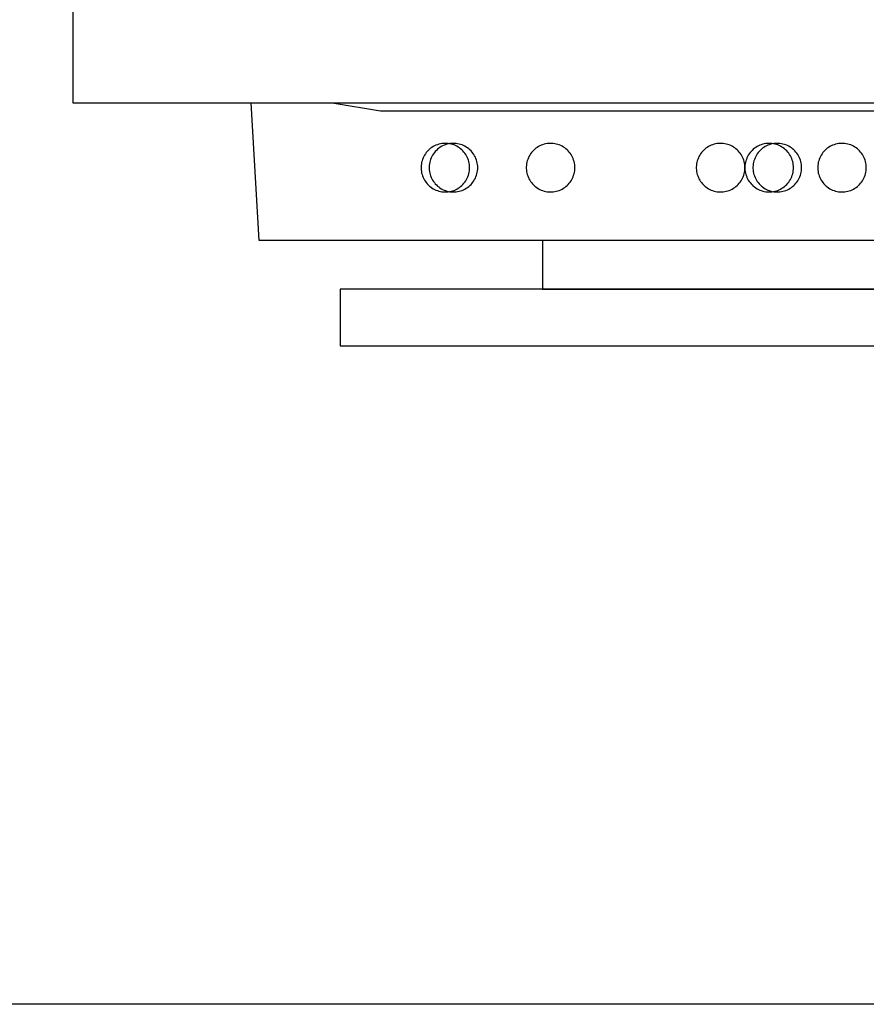
# Model space of a CAD drawing. Units: inches. Extents: x 0 to 11, y 0 to 17.
# Drawn here: x 1 to 1.3, y 11.8 to 12.3 of the extents above; entities that cross this region are included whole.
import ezdxf

# ---------------------------------------------------------------- set-up
doc = ezdxf.new("R2010")
doc.units = ezdxf.units.IN
doc.header["$LTSCALE"] = 10
doc.header["$MEASUREMENT"] = 0
doc.layers.add('FA-EQPM', color=3, linetype='Continuous')
doc.layers.add('FA-NETW', color=5, linetype='Continuous')

# ---------------------------------------------------------------- blocks, each defined once
blk = doc.blocks.new('computer')
for points in [[(-0.29275, -0.48895), (-0.27718, -0.48895), (-0.26161, -0.48895), (-0.24603, -0.48895), (-0.22735, -0.48895), (-0.21178, -0.48895), (-0.19309, -0.48895), (-0.1744, -0.49207), (-0.15572, -0.49207), (-0.13703, -0.49207), (-0.11835, -0.49207), (-0.09966, -0.49207), (-0.08097, -0.49207), (-0.04049, -0.49207), (-0.0218, -0.49207), (0.01869, -0.49207)], [(-0.29275, 0), (-0.29275, -0.48584), (-0.29275, -0.48895), (-0.29275, -0.48895)], [(-0.22112, -0.5419), (-0.22423, -0.48895), (0.22423, -0.48895), (0.22112, -0.5419), (-0.22112, -0.5419), (-0.22112, -0.5419)], [(-0.14015, -0.51387), (-0.14016, -0.51328), (-0.14022, -0.51269), (-0.14031, -0.5121), (-0.14045, -0.51152), (-0.14061, -0.51095), (-0.14082, -0.5104), (-0.14105, -0.50985), (-0.14132, -0.50933), (-0.14163, -0.50882), (-0.14197, -0.50833), (-0.14233, -0.50786), (-0.14273, -0.50742), (-0.14315, -0.507), (-0.1436, -0.50662), (-0.14407, -0.50626), (-0.14456, -0.50593), (-0.14508, -0.50563), (-0.14561, -0.50537), (-0.14615, -0.50514), (-0.14671, -0.50495), (-0.14729, -0.50479), (-0.14787, -0.50467), (-0.14845, -0.50458), (-0.14904, -0.50454), (-0.14964, -0.50453), (-0.15023, -0.50455), (-0.15082, -0.50462), (-0.1514, -0.50472), (-0.15198, -0.50486), (-0.15254, -0.50504), (-0.1531, -0.50525), (-0.15364, -0.5055), (-0.15416, -0.50578), (-0.15466, -0.50609), (-0.15515, -0.50643), (-0.15561, -0.50681), (-0.15604, -0.50721), (-0.15645, -0.50764), (-0.15683, -0.50809), (-0.15718, -0.50857), (-0.15751, -0.50907), (-0.15779, -0.50959), (-0.15805, -0.51012), (-0.15827, -0.51067), (-0.15845, -0.51124), (-0.1586, -0.51181), (-0.15871, -0.51239), (-0.15879, -0.51298), (-0.15883, -0.51357), (-0.15883, -0.51416), (-0.15879, -0.51476), (-0.15871, -0.51534), (-0.1586, -0.51593), (-0.15845, -0.5165), (-0.15827, -0.51706), (-0.15805, -0.51761), (-0.15779, -0.51815), (-0.15751, -0.51867), (-0.15718, -0.51917), (-0.15683, -0.51964), (-0.15645, -0.5201), (-0.15604, -0.52053), (-0.15561, -0.52093), (-0.15515, -0.5213), (-0.15466, -0.52165), (-0.15416, -0.52196), (-0.15364, -0.52224), (-0.1531, -0.52249), (-0.15254, -0.5227), (-0.15198, -0.52287), (-0.1514, -0.52301), (-0.15082, -0.52312), (-0.15023, -0.52318), (-0.14964, -0.52321), (-0.14904, -0.5232), (-0.14845, -0.52315), (-0.14787, -0.52307), (-0.14729, -0.52295), (-0.14671, -0.52279), (-0.14615, -0.5226), (-0.14561, -0.52237), (-0.14508, -0.5221), (-0.14456, -0.52181), (-0.14407, -0.52148), (-0.1436, -0.52112), (-0.14315, -0.52073), (-0.14273, -0.52032), (-0.14233, -0.51987), (-0.14197, -0.51941), (-0.14163, -0.51892), (-0.14132, -0.51841), (-0.14105, -0.51788), (-0.14082, -0.51734), (-0.14061, -0.51678), (-0.14045, -0.51621), (-0.14031, -0.51564), (-0.14022, -0.51505), (-0.14016, -0.51446), (-0.14015, -0.51387)], [(-0.14015, -0.51387), (-0.14016, -0.51328), (-0.14022, -0.51269), (-0.14031, -0.5121), (-0.14045, -0.51152), (-0.14061, -0.51095), (-0.14082, -0.5104), (-0.14105, -0.50985), (-0.14132, -0.50933), (-0.14163, -0.50882), (-0.14197, -0.50833), (-0.14233, -0.50786), (-0.14273, -0.50742), (-0.14315, -0.507), (-0.1436, -0.50662), (-0.14407, -0.50626), (-0.14456, -0.50593), (-0.14508, -0.50563), (-0.14561, -0.50537), (-0.14615, -0.50514), (-0.14671, -0.50495), (-0.14729, -0.50479), (-0.14787, -0.50467), (-0.14845, -0.50458), (-0.14904, -0.50454), (-0.14964, -0.50453), (-0.15023, -0.50455), (-0.15082, -0.50462), (-0.1514, -0.50472), (-0.15198, -0.50486), (-0.15254, -0.50504), (-0.1531, -0.50525), (-0.15364, -0.5055), (-0.15416, -0.50578), (-0.15466, -0.50609), (-0.15515, -0.50643), (-0.15561, -0.50681), (-0.15604, -0.50721), (-0.15645, -0.50764), (-0.15683, -0.50809), (-0.15718, -0.50857), (-0.15751, -0.50907), (-0.15779, -0.50959), (-0.15805, -0.51012), (-0.15827, -0.51067), (-0.15845, -0.51124), (-0.1586, -0.51181), (-0.15871, -0.51239), (-0.15879, -0.51298), (-0.15883, -0.51357), (-0.15883, -0.51416), (-0.15879, -0.51476), (-0.15871, -0.51534), (-0.1586, -0.51593), (-0.15845, -0.5165), (-0.15827, -0.51706), (-0.15805, -0.51761), (-0.15779, -0.51815), (-0.15751, -0.51867), (-0.15718, -0.51917), (-0.15683, -0.51964), (-0.15645, -0.5201), (-0.15604, -0.52053), (-0.15561, -0.52093), (-0.15515, -0.5213), (-0.15466, -0.52165), (-0.15416, -0.52196), (-0.15364, -0.52224), (-0.1531, -0.52249), (-0.15254, -0.5227), (-0.15198, -0.52287), (-0.1514, -0.52301), (-0.15082, -0.52312), (-0.15023, -0.52318), (-0.14964, -0.52321), (-0.14904, -0.5232), (-0.14845, -0.52315), (-0.14787, -0.52307), (-0.14729, -0.52295), (-0.14671, -0.52279), (-0.14615, -0.5226), (-0.14561, -0.52237), (-0.14508, -0.5221), (-0.14456, -0.52181), (-0.14407, -0.52148), (-0.1436, -0.52112), (-0.14315, -0.52073), (-0.14273, -0.52032), (-0.14233, -0.51987), (-0.14197, -0.51941), (-0.14163, -0.51892), (-0.14132, -0.51841), (-0.14105, -0.51788), (-0.14082, -0.51734), (-0.14061, -0.51678), (-0.14045, -0.51621), (-0.14031, -0.51564), (-0.14022, -0.51505), (-0.14016, -0.51446), (-0.14015, -0.51387)], [(-0.13703, -0.51387), (-0.13705, -0.51328), (-0.13711, -0.51269), (-0.1372, -0.5121), (-0.13733, -0.51152), (-0.1375, -0.51095), (-0.1377, -0.5104), (-0.13794, -0.50985), (-0.13821, -0.50933), (-0.13851, -0.50882), (-0.13885, -0.50833), (-0.13922, -0.50786), (-0.13961, -0.50742), (-0.14004, -0.507), (-0.14048, -0.50662), (-0.14095, -0.50626), (-0.14145, -0.50593), (-0.14196, -0.50563), (-0.14249, -0.50537), (-0.14304, -0.50514), (-0.1436, -0.50495), (-0.14417, -0.50479), (-0.14475, -0.50467), (-0.14534, -0.50458), (-0.14593, -0.50454), (-0.14652, -0.50453), (-0.14711, -0.50455), (-0.1477, -0.50462), (-0.14829, -0.50472), (-0.14886, -0.50486), (-0.14943, -0.50504), (-0.14998, -0.50525), (-0.15052, -0.5055), (-0.15105, -0.50578), (-0.15155, -0.50609), (-0.15203, -0.50643), (-0.15249, -0.50681), (-0.15293, -0.50721), (-0.15334, -0.50764), (-0.15372, -0.50809), (-0.15407, -0.50857), (-0.15439, -0.50907), (-0.15468, -0.50959), (-0.15493, -0.51012), (-0.15515, -0.51067), (-0.15534, -0.51124), (-0.15549, -0.51181), (-0.1556, -0.51239), (-0.15568, -0.51298), (-0.15571, -0.51357), (-0.15571, -0.51416), (-0.15568, -0.51476), (-0.1556, -0.51534), (-0.15549, -0.51593), (-0.15534, -0.5165), (-0.15515, -0.51706), (-0.15493, -0.51761), (-0.15468, -0.51815), (-0.15439, -0.51867), (-0.15407, -0.51917), (-0.15372, -0.51964), (-0.15334, -0.5201), (-0.15293, -0.52053), (-0.15249, -0.52093), (-0.15203, -0.5213), (-0.15155, -0.52165), (-0.15105, -0.52196), (-0.15052, -0.52224), (-0.14998, -0.52249), (-0.14943, -0.5227), (-0.14886, -0.52287), (-0.14829, -0.52301), (-0.1477, -0.52312), (-0.14711, -0.52318), (-0.14652, -0.52321), (-0.14593, -0.5232), (-0.14534, -0.52315), (-0.14475, -0.52307), (-0.14417, -0.52295), (-0.1436, -0.52279), (-0.14304, -0.5226), (-0.14249, -0.52237), (-0.14196, -0.5221), (-0.14145, -0.52181), (-0.14095, -0.52148), (-0.14048, -0.52112), (-0.14004, -0.52073), (-0.13961, -0.52032), (-0.13922, -0.51987), (-0.13885, -0.51941), (-0.13851, -0.51892), (-0.13821, -0.51841), (-0.13794, -0.51788), (-0.1377, -0.51734), (-0.1375, -0.51678), (-0.13733, -0.51621), (-0.1372, -0.51564), (-0.13711, -0.51505), (-0.13705, -0.51446), (-0.13703, -0.51387)], [(-0.13703, -0.51387), (-0.13705, -0.51328), (-0.13711, -0.51269), (-0.1372, -0.5121), (-0.13733, -0.51152), (-0.1375, -0.51095), (-0.1377, -0.5104), (-0.13794, -0.50985), (-0.13821, -0.50933), (-0.13851, -0.50882), (-0.13885, -0.50833), (-0.13922, -0.50786), (-0.13961, -0.50742), (-0.14004, -0.507), (-0.14048, -0.50662), (-0.14095, -0.50626), (-0.14145, -0.50593), (-0.14196, -0.50563), (-0.14249, -0.50537), (-0.14304, -0.50514), (-0.1436, -0.50495), (-0.14417, -0.50479), (-0.14475, -0.50467), (-0.14534, -0.50458), (-0.14593, -0.50454), (-0.14652, -0.50453), (-0.14711, -0.50455), (-0.1477, -0.50462), (-0.14829, -0.50472), (-0.14886, -0.50486), (-0.14943, -0.50504), (-0.14998, -0.50525), (-0.15052, -0.5055), (-0.15105, -0.50578), (-0.15155, -0.50609), (-0.15203, -0.50643), (-0.15249, -0.50681), (-0.15293, -0.50721), (-0.15334, -0.50764), (-0.15372, -0.50809), (-0.15407, -0.50857), (-0.15439, -0.50907), (-0.15468, -0.50959), (-0.15493, -0.51012), (-0.15515, -0.51067), (-0.15534, -0.51124), (-0.15549, -0.51181), (-0.1556, -0.51239), (-0.15568, -0.51298), (-0.15571, -0.51357), (-0.15571, -0.51416), (-0.15568, -0.51476), (-0.1556, -0.51534), (-0.15549, -0.51593), (-0.15534, -0.5165), (-0.15515, -0.51706), (-0.15493, -0.51761), (-0.15468, -0.51815), (-0.15439, -0.51867), (-0.15407, -0.51917), (-0.15372, -0.51964), (-0.15334, -0.5201), (-0.15293, -0.52053), (-0.15249, -0.52093), (-0.15203, -0.5213), (-0.15155, -0.52165), (-0.15105, -0.52196), (-0.15052, -0.52224), (-0.14998, -0.52249), (-0.14943, -0.5227), (-0.14886, -0.52287), (-0.14829, -0.52301), (-0.1477, -0.52312), (-0.14711, -0.52318), (-0.14652, -0.52321), (-0.14593, -0.5232), (-0.14534, -0.52315), (-0.14475, -0.52307), (-0.14417, -0.52295), (-0.1436, -0.52279), (-0.14304, -0.5226), (-0.14249, -0.52237), (-0.14196, -0.5221), (-0.14145, -0.52181), (-0.14095, -0.52148), (-0.14048, -0.52112), (-0.14004, -0.52073), (-0.13961, -0.52032), (-0.13922, -0.51987), (-0.13885, -0.51941), (-0.13851, -0.51892), (-0.13821, -0.51841), (-0.13794, -0.51788), (-0.1377, -0.51734), (-0.1375, -0.51678), (-0.13733, -0.51621), (-0.1372, -0.51564), (-0.13711, -0.51505), (-0.13705, -0.51446), (-0.13703, -0.51387)], [(-0.09966, -0.51387), (-0.09968, -0.51328), (-0.09973, -0.51269), (-0.09983, -0.5121), (-0.09996, -0.51152), (-0.10013, -0.51095), (-0.10033, -0.5104), (-0.10057, -0.50985), (-0.10084, -0.50933), (-0.10114, -0.50882), (-0.10148, -0.50833), (-0.10185, -0.50786), (-0.10224, -0.50742), (-0.10266, -0.507), (-0.10311, -0.50662), (-0.10358, -0.50626), (-0.10408, -0.50593), (-0.10459, -0.50563), (-0.10512, -0.50537), (-0.10567, -0.50514), (-0.10623, -0.50495), (-0.1068, -0.50479), (-0.10738, -0.50467), (-0.10797, -0.50458), (-0.10856, -0.50454), (-0.10915, -0.50453), (-0.10974, -0.50455), (-0.11033, -0.50462), (-0.11092, -0.50472), (-0.11149, -0.50486), (-0.11206, -0.50504), (-0.11261, -0.50525), (-0.11315, -0.5055), (-0.11367, -0.50578), (-0.11418, -0.50609), (-0.11466, -0.50643), (-0.11512, -0.50681), (-0.11556, -0.50721), (-0.11597, -0.50764), (-0.11635, -0.50809), (-0.1167, -0.50857), (-0.11702, -0.50907), (-0.11731, -0.50959), (-0.11756, -0.51012), (-0.11778, -0.51067), (-0.11797, -0.51124), (-0.11812, -0.51181), (-0.11823, -0.51239), (-0.1183, -0.51298), (-0.11834, -0.51357), (-0.11834, -0.51416), (-0.1183, -0.51476), (-0.11823, -0.51534), (-0.11812, -0.51593), (-0.11797, -0.5165), (-0.11778, -0.51706), (-0.11756, -0.51761), (-0.11731, -0.51815), (-0.11702, -0.51867), (-0.1167, -0.51917), (-0.11635, -0.51964), (-0.11597, -0.5201), (-0.11556, -0.52053), (-0.11512, -0.52093), (-0.11466, -0.5213), (-0.11418, -0.52165), (-0.11367, -0.52196), (-0.11315, -0.52224), (-0.11261, -0.52249), (-0.11206, -0.5227), (-0.11149, -0.52287), (-0.11092, -0.52301), (-0.11033, -0.52312), (-0.10974, -0.52318), (-0.10915, -0.52321), (-0.10856, -0.5232), (-0.10797, -0.52315), (-0.10738, -0.52307), (-0.1068, -0.52295), (-0.10623, -0.52279), (-0.10567, -0.5226), (-0.10512, -0.52237), (-0.10459, -0.5221), (-0.10408, -0.52181), (-0.10358, -0.52148), (-0.10311, -0.52112), (-0.10266, -0.52073), (-0.10224, -0.52032), (-0.10185, -0.51987), (-0.10148, -0.51941), (-0.10114, -0.51892), (-0.10084, -0.51841), (-0.10057, -0.51788), (-0.10033, -0.51734), (-0.10013, -0.51678), (-0.09996, -0.51621), (-0.09983, -0.51564), (-0.09973, -0.51505), (-0.09968, -0.51446), (-0.09966, -0.51387)], [(-0.09966, -0.51387), (-0.09968, -0.51328), (-0.09973, -0.51269), (-0.09983, -0.5121), (-0.09996, -0.51152), (-0.10013, -0.51095), (-0.10033, -0.5104), (-0.10057, -0.50985), (-0.10084, -0.50933), (-0.10114, -0.50882), (-0.10148, -0.50833), (-0.10185, -0.50786), (-0.10224, -0.50742), (-0.10266, -0.507), (-0.10311, -0.50662), (-0.10358, -0.50626), (-0.10408, -0.50593), (-0.10459, -0.50563), (-0.10512, -0.50537), (-0.10567, -0.50514), (-0.10623, -0.50495), (-0.1068, -0.50479), (-0.10738, -0.50467), (-0.10797, -0.50458), (-0.10856, -0.50454), (-0.10915, -0.50453), (-0.10974, -0.50455), (-0.11033, -0.50462), (-0.11092, -0.50472), (-0.11149, -0.50486), (-0.11206, -0.50504), (-0.11261, -0.50525), (-0.11315, -0.5055), (-0.11367, -0.50578), (-0.11418, -0.50609), (-0.11466, -0.50643), (-0.11512, -0.50681), (-0.11556, -0.50721), (-0.11597, -0.50764), (-0.11635, -0.50809), (-0.1167, -0.50857), (-0.11702, -0.50907), (-0.11731, -0.50959), (-0.11756, -0.51012), (-0.11778, -0.51067), (-0.11797, -0.51124), (-0.11812, -0.51181), (-0.11823, -0.51239), (-0.1183, -0.51298), (-0.11834, -0.51357), (-0.11834, -0.51416), (-0.1183, -0.51476), (-0.11823, -0.51534), (-0.11812, -0.51593), (-0.11797, -0.5165), (-0.11778, -0.51706), (-0.11756, -0.51761), (-0.11731, -0.51815), (-0.11702, -0.51867), (-0.1167, -0.51917), (-0.11635, -0.51964), (-0.11597, -0.5201), (-0.11556, -0.52053), (-0.11512, -0.52093), (-0.11466, -0.5213), (-0.11418, -0.52165), (-0.11367, -0.52196), (-0.11315, -0.52224), (-0.11261, -0.52249), (-0.11206, -0.5227), (-0.11149, -0.52287), (-0.11092, -0.52301), (-0.11033, -0.52312), (-0.10974, -0.52318), (-0.10915, -0.52321), (-0.10856, -0.5232), (-0.10797, -0.52315), (-0.10738, -0.52307), (-0.1068, -0.52295), (-0.10623, -0.52279), (-0.10567, -0.5226), (-0.10512, -0.52237), (-0.10459, -0.5221), (-0.10408, -0.52181), (-0.10358, -0.52148), (-0.10311, -0.52112), (-0.10266, -0.52073), (-0.10224, -0.52032), (-0.10185, -0.51987), (-0.10148, -0.51941), (-0.10114, -0.51892), (-0.10084, -0.51841), (-0.10057, -0.51788), (-0.10033, -0.51734), (-0.10013, -0.51678), (-0.09996, -0.51621), (-0.09983, -0.51564), (-0.09973, -0.51505), (-0.09968, -0.51446), (-0.09966, -0.51387)], [(-0.09966, -0.51387), (-0.09968, -0.51328), (-0.09973, -0.51269), (-0.09983, -0.5121), (-0.09996, -0.51152), (-0.10013, -0.51095), (-0.10033, -0.5104), (-0.10057, -0.50985), (-0.10084, -0.50933), (-0.10114, -0.50882), (-0.10148, -0.50833), (-0.10185, -0.50786), (-0.10224, -0.50742), (-0.10266, -0.507), (-0.10311, -0.50662), (-0.10358, -0.50626), (-0.10408, -0.50593), (-0.10459, -0.50563), (-0.10512, -0.50537), (-0.10567, -0.50514), (-0.10623, -0.50495), (-0.1068, -0.50479), (-0.10738, -0.50467), (-0.10797, -0.50458), (-0.10856, -0.50454), (-0.10915, -0.50453), (-0.10974, -0.50455), (-0.11033, -0.50462), (-0.11092, -0.50472), (-0.11149, -0.50486), (-0.11206, -0.50504), (-0.11261, -0.50525), (-0.11315, -0.5055), (-0.11367, -0.50578), (-0.11418, -0.50609), (-0.11466, -0.50643), (-0.11512, -0.50681), (-0.11556, -0.50721), (-0.11597, -0.50764), (-0.11635, -0.50809), (-0.1167, -0.50857), (-0.11702, -0.50907), (-0.11731, -0.50959), (-0.11756, -0.51012), (-0.11778, -0.51067), (-0.11797, -0.51124), (-0.11812, -0.51181), (-0.11823, -0.51239), (-0.1183, -0.51298), (-0.11834, -0.51357), (-0.11834, -0.51416), (-0.1183, -0.51476), (-0.11823, -0.51534), (-0.11812, -0.51593), (-0.11797, -0.5165), (-0.11778, -0.51706), (-0.11756, -0.51761), (-0.11731, -0.51815), (-0.11702, -0.51867), (-0.1167, -0.51917), (-0.11635, -0.51964), (-0.11597, -0.5201), (-0.11556, -0.52053), (-0.11512, -0.52093), (-0.11466, -0.5213), (-0.11418, -0.52165), (-0.11367, -0.52196), (-0.11315, -0.52224), (-0.11261, -0.52249), (-0.11206, -0.5227), (-0.11149, -0.52287), (-0.11092, -0.52301), (-0.11033, -0.52312), (-0.10974, -0.52318), (-0.10915, -0.52321), (-0.10856, -0.5232), (-0.10797, -0.52315), (-0.10738, -0.52307), (-0.1068, -0.52295), (-0.10623, -0.52279), (-0.10567, -0.5226), (-0.10512, -0.52237), (-0.10459, -0.5221), (-0.10408, -0.52181), (-0.10358, -0.52148), (-0.10311, -0.52112), (-0.10266, -0.52073), (-0.10224, -0.52032), (-0.10185, -0.51987), (-0.10148, -0.51941), (-0.10114, -0.51892), (-0.10084, -0.51841), (-0.10057, -0.51788), (-0.10033, -0.51734), (-0.10013, -0.51678), (-0.09996, -0.51621), (-0.09983, -0.51564), (-0.09973, -0.51505), (-0.09968, -0.51446), (-0.09966, -0.51387)], [(-0.09966, -0.51387), (-0.09968, -0.51328), (-0.09973, -0.51269), (-0.09983, -0.5121), (-0.09996, -0.51152), (-0.10013, -0.51095), (-0.10033, -0.5104), (-0.10057, -0.50985), (-0.10084, -0.50933), (-0.10114, -0.50882), (-0.10148, -0.50833), (-0.10185, -0.50786), (-0.10224, -0.50742), (-0.10266, -0.507), (-0.10311, -0.50662), (-0.10358, -0.50626), (-0.10408, -0.50593), (-0.10459, -0.50563), (-0.10512, -0.50537), (-0.10567, -0.50514), (-0.10623, -0.50495), (-0.1068, -0.50479), (-0.10738, -0.50467), (-0.10797, -0.50458), (-0.10856, -0.50454), (-0.10915, -0.50453), (-0.10974, -0.50455), (-0.11033, -0.50462), (-0.11092, -0.50472), (-0.11149, -0.50486), (-0.11206, -0.50504), (-0.11261, -0.50525), (-0.11315, -0.5055), (-0.11367, -0.50578), (-0.11418, -0.50609), (-0.11466, -0.50643), (-0.11512, -0.50681), (-0.11556, -0.50721), (-0.11597, -0.50764), (-0.11635, -0.50809), (-0.1167, -0.50857), (-0.11702, -0.50907), (-0.11731, -0.50959), (-0.11756, -0.51012), (-0.11778, -0.51067), (-0.11797, -0.51124), (-0.11812, -0.51181), (-0.11823, -0.51239), (-0.1183, -0.51298), (-0.11834, -0.51357), (-0.11834, -0.51416), (-0.1183, -0.51476), (-0.11823, -0.51534), (-0.11812, -0.51593), (-0.11797, -0.5165), (-0.11778, -0.51706), (-0.11756, -0.51761), (-0.11731, -0.51815), (-0.11702, -0.51867), (-0.1167, -0.51917), (-0.11635, -0.51964), (-0.11597, -0.5201), (-0.11556, -0.52053), (-0.11512, -0.52093), (-0.11466, -0.5213), (-0.11418, -0.52165), (-0.11367, -0.52196), (-0.11315, -0.52224), (-0.11261, -0.52249), (-0.11206, -0.5227), (-0.11149, -0.52287), (-0.11092, -0.52301), (-0.11033, -0.52312), (-0.10974, -0.52318), (-0.10915, -0.52321), (-0.10856, -0.5232), (-0.10797, -0.52315), (-0.10738, -0.52307), (-0.1068, -0.52295), (-0.10623, -0.52279), (-0.10567, -0.5226), (-0.10512, -0.52237), (-0.10459, -0.5221), (-0.10408, -0.52181), (-0.10358, -0.52148), (-0.10311, -0.52112), (-0.10266, -0.52073), (-0.10224, -0.52032), (-0.10185, -0.51987), (-0.10148, -0.51941), (-0.10114, -0.51892), (-0.10084, -0.51841), (-0.10057, -0.51788), (-0.10033, -0.51734), (-0.10013, -0.51678), (-0.09996, -0.51621), (-0.09983, -0.51564), (-0.09973, -0.51505), (-0.09968, -0.51446), (-0.09966, -0.51387)], [(-0.03426, -0.51387), (-0.03428, -0.51328), (-0.03433, -0.51269), (-0.03443, -0.5121), (-0.03456, -0.51152), (-0.03472, -0.51095), (-0.03493, -0.5104), (-0.03516, -0.50985), (-0.03544, -0.50933), (-0.03574, -0.50882), (-0.03608, -0.50833), (-0.03644, -0.50786), (-0.03684, -0.50742), (-0.03726, -0.507), (-0.03771, -0.50662), (-0.03818, -0.50626), (-0.03868, -0.50593), (-0.03919, -0.50563), (-0.03972, -0.50537), (-0.04027, -0.50514), (-0.04083, -0.50495), (-0.0414, -0.50479), (-0.04198, -0.50467), (-0.04257, -0.50458), (-0.04316, -0.50454), (-0.04375, -0.50453), (-0.04434, -0.50455), (-0.04493, -0.50462), (-0.04551, -0.50472), (-0.04609, -0.50486), (-0.04666, -0.50504), (-0.04721, -0.50525), (-0.04775, -0.5055), (-0.04827, -0.50578), (-0.04878, -0.50609), (-0.04926, -0.50643), (-0.04972, -0.50681), (-0.05015, -0.50721), (-0.05056, -0.50764), (-0.05095, -0.50809), (-0.0513, -0.50857), (-0.05162, -0.50907), (-0.05191, -0.50959), (-0.05216, -0.51012), (-0.05238, -0.51067), (-0.05257, -0.51124), (-0.05271, -0.51181), (-0.05283, -0.51239), (-0.0529, -0.51298), (-0.05294, -0.51357), (-0.05294, -0.51416), (-0.0529, -0.51476), (-0.05283, -0.51534), (-0.05271, -0.51593), (-0.05257, -0.5165), (-0.05238, -0.51706), (-0.05216, -0.51761), (-0.05191, -0.51815), (-0.05162, -0.51867), (-0.0513, -0.51917), (-0.05095, -0.51964), (-0.05056, -0.5201), (-0.05015, -0.52053), (-0.04972, -0.52093), (-0.04926, -0.5213), (-0.04878, -0.52165), (-0.04827, -0.52196), (-0.04775, -0.52224), (-0.04721, -0.52249), (-0.04666, -0.5227), (-0.04609, -0.52287), (-0.04551, -0.52301), (-0.04493, -0.52312), (-0.04434, -0.52318), (-0.04375, -0.52321), (-0.04316, -0.5232), (-0.04257, -0.52315), (-0.04198, -0.52307), (-0.0414, -0.52295), (-0.04083, -0.52279), (-0.04027, -0.5226), (-0.03972, -0.52237), (-0.03919, -0.5221), (-0.03868, -0.52181), (-0.03818, -0.52148), (-0.03771, -0.52112), (-0.03726, -0.52073), (-0.03684, -0.52032), (-0.03644, -0.51987), (-0.03608, -0.51941), (-0.03574, -0.51892), (-0.03544, -0.51841), (-0.03516, -0.51788), (-0.03493, -0.51734), (-0.03472, -0.51678), (-0.03456, -0.51621), (-0.03443, -0.51564), (-0.03433, -0.51505), (-0.03428, -0.51446), (-0.03426, -0.51387)], [(-0.03426, -0.51387), (-0.03428, -0.51328), (-0.03433, -0.51269), (-0.03443, -0.5121), (-0.03456, -0.51152), (-0.03472, -0.51095), (-0.03493, -0.5104), (-0.03516, -0.50985), (-0.03544, -0.50933), (-0.03574, -0.50882), (-0.03608, -0.50833), (-0.03644, -0.50786), (-0.03684, -0.50742), (-0.03726, -0.507), (-0.03771, -0.50662), (-0.03818, -0.50626), (-0.03868, -0.50593), (-0.03919, -0.50563), (-0.03972, -0.50537), (-0.04027, -0.50514), (-0.04083, -0.50495), (-0.0414, -0.50479), (-0.04198, -0.50467), (-0.04257, -0.50458), (-0.04316, -0.50454), (-0.04375, -0.50453), (-0.04434, -0.50455), (-0.04493, -0.50462), (-0.04551, -0.50472), (-0.04609, -0.50486), (-0.04666, -0.50504), (-0.04721, -0.50525), (-0.04775, -0.5055), (-0.04827, -0.50578), (-0.04878, -0.50609), (-0.04926, -0.50643), (-0.04972, -0.50681), (-0.05015, -0.50721), (-0.05056, -0.50764), (-0.05095, -0.50809), (-0.0513, -0.50857), (-0.05162, -0.50907), (-0.05191, -0.50959), (-0.05216, -0.51012), (-0.05238, -0.51067), (-0.05257, -0.51124), (-0.05271, -0.51181), (-0.05283, -0.51239), (-0.0529, -0.51298), (-0.05294, -0.51357), (-0.05294, -0.51416), (-0.0529, -0.51476), (-0.05283, -0.51534), (-0.05271, -0.51593), (-0.05257, -0.5165), (-0.05238, -0.51706), (-0.05216, -0.51761), (-0.05191, -0.51815), (-0.05162, -0.51867), (-0.0513, -0.51917), (-0.05095, -0.51964), (-0.05056, -0.5201), (-0.05015, -0.52053), (-0.04972, -0.52093), (-0.04926, -0.5213), (-0.04878, -0.52165), (-0.04827, -0.52196), (-0.04775, -0.52224), (-0.04721, -0.52249), (-0.04666, -0.5227), (-0.04609, -0.52287), (-0.04551, -0.52301), (-0.04493, -0.52312), (-0.04434, -0.52318), (-0.04375, -0.52321), (-0.04316, -0.5232), (-0.04257, -0.52315), (-0.04198, -0.52307), (-0.0414, -0.52295), (-0.04083, -0.52279), (-0.04027, -0.5226), (-0.03972, -0.52237), (-0.03919, -0.5221), (-0.03868, -0.52181), (-0.03818, -0.52148), (-0.03771, -0.52112), (-0.03726, -0.52073), (-0.03684, -0.52032), (-0.03644, -0.51987), (-0.03608, -0.51941), (-0.03574, -0.51892), (-0.03544, -0.51841), (-0.03516, -0.51788), (-0.03493, -0.51734), (-0.03472, -0.51678), (-0.03456, -0.51621), (-0.03443, -0.51564), (-0.03433, -0.51505), (-0.03428, -0.51446), (-0.03426, -0.51387)], [(-0.03426, -0.51387), (-0.03428, -0.51328), (-0.03433, -0.51269), (-0.03443, -0.5121), (-0.03456, -0.51152), (-0.03472, -0.51095), (-0.03493, -0.5104), (-0.03516, -0.50985), (-0.03544, -0.50933), (-0.03574, -0.50882), (-0.03608, -0.50833), (-0.03644, -0.50786), (-0.03684, -0.50742), (-0.03726, -0.507), (-0.03771, -0.50662), (-0.03818, -0.50626), (-0.03868, -0.50593), (-0.03919, -0.50563), (-0.03972, -0.50537), (-0.04027, -0.50514), (-0.04083, -0.50495), (-0.0414, -0.50479), (-0.04198, -0.50467), (-0.04257, -0.50458), (-0.04316, -0.50454), (-0.04375, -0.50453), (-0.04434, -0.50455), (-0.04493, -0.50462), (-0.04551, -0.50472), (-0.04609, -0.50486), (-0.04666, -0.50504), (-0.04721, -0.50525), (-0.04775, -0.5055), (-0.04827, -0.50578), (-0.04878, -0.50609), (-0.04926, -0.50643), (-0.04972, -0.50681), (-0.05015, -0.50721), (-0.05056, -0.50764), (-0.05095, -0.50809), (-0.0513, -0.50857), (-0.05162, -0.50907), (-0.05191, -0.50959), (-0.05216, -0.51012), (-0.05238, -0.51067), (-0.05257, -0.51124), (-0.05271, -0.51181), (-0.05283, -0.51239), (-0.0529, -0.51298), (-0.05294, -0.51357), (-0.05294, -0.51416), (-0.0529, -0.51476), (-0.05283, -0.51534), (-0.05271, -0.51593), (-0.05257, -0.5165), (-0.05238, -0.51706), (-0.05216, -0.51761), (-0.05191, -0.51815), (-0.05162, -0.51867), (-0.0513, -0.51917), (-0.05095, -0.51964), (-0.05056, -0.5201), (-0.05015, -0.52053), (-0.04972, -0.52093), (-0.04926, -0.5213), (-0.04878, -0.52165), (-0.04827, -0.52196), (-0.04775, -0.52224), (-0.04721, -0.52249), (-0.04666, -0.5227), (-0.04609, -0.52287), (-0.04551, -0.52301), (-0.04493, -0.52312), (-0.04434, -0.52318), (-0.04375, -0.52321), (-0.04316, -0.5232), (-0.04257, -0.52315), (-0.04198, -0.52307), (-0.0414, -0.52295), (-0.04083, -0.52279), (-0.04027, -0.5226), (-0.03972, -0.52237), (-0.03919, -0.5221), (-0.03868, -0.52181), (-0.03818, -0.52148), (-0.03771, -0.52112), (-0.03726, -0.52073), (-0.03684, -0.52032), (-0.03644, -0.51987), (-0.03608, -0.51941), (-0.03574, -0.51892), (-0.03544, -0.51841), (-0.03516, -0.51788), (-0.03493, -0.51734), (-0.03472, -0.51678), (-0.03456, -0.51621), (-0.03443, -0.51564), (-0.03433, -0.51505), (-0.03428, -0.51446), (-0.03426, -0.51387)], [(-0.03426, -0.51387), (-0.03428, -0.51328), (-0.03433, -0.51269), (-0.03443, -0.5121), (-0.03456, -0.51152), (-0.03472, -0.51095), (-0.03493, -0.5104), (-0.03516, -0.50985), (-0.03544, -0.50933), (-0.03574, -0.50882), (-0.03608, -0.50833), (-0.03644, -0.50786), (-0.03684, -0.50742), (-0.03726, -0.507), (-0.03771, -0.50662), (-0.03818, -0.50626), (-0.03868, -0.50593), (-0.03919, -0.50563), (-0.03972, -0.50537), (-0.04027, -0.50514), (-0.04083, -0.50495), (-0.0414, -0.50479), (-0.04198, -0.50467), (-0.04257, -0.50458), (-0.04316, -0.50454), (-0.04375, -0.50453), (-0.04434, -0.50455), (-0.04493, -0.50462), (-0.04551, -0.50472), (-0.04609, -0.50486), (-0.04666, -0.50504), (-0.04721, -0.50525), (-0.04775, -0.5055), (-0.04827, -0.50578), (-0.04878, -0.50609), (-0.04926, -0.50643), (-0.04972, -0.50681), (-0.05015, -0.50721), (-0.05056, -0.50764), (-0.05095, -0.50809), (-0.0513, -0.50857), (-0.05162, -0.50907), (-0.05191, -0.50959), (-0.05216, -0.51012), (-0.05238, -0.51067), (-0.05257, -0.51124), (-0.05271, -0.51181), (-0.05283, -0.51239), (-0.0529, -0.51298), (-0.05294, -0.51357), (-0.05294, -0.51416), (-0.0529, -0.51476), (-0.05283, -0.51534), (-0.05271, -0.51593), (-0.05257, -0.5165), (-0.05238, -0.51706), (-0.05216, -0.51761), (-0.05191, -0.51815), (-0.05162, -0.51867), (-0.0513, -0.51917), (-0.05095, -0.51964), (-0.05056, -0.5201), (-0.05015, -0.52053), (-0.04972, -0.52093), (-0.04926, -0.5213), (-0.04878, -0.52165), (-0.04827, -0.52196), (-0.04775, -0.52224), (-0.04721, -0.52249), (-0.04666, -0.5227), (-0.04609, -0.52287), (-0.04551, -0.52301), (-0.04493, -0.52312), (-0.04434, -0.52318), (-0.04375, -0.52321), (-0.04316, -0.5232), (-0.04257, -0.52315), (-0.04198, -0.52307), (-0.0414, -0.52295), (-0.04083, -0.52279), (-0.04027, -0.5226), (-0.03972, -0.52237), (-0.03919, -0.5221), (-0.03868, -0.52181), (-0.03818, -0.52148), (-0.03771, -0.52112), (-0.03726, -0.52073), (-0.03684, -0.52032), (-0.03644, -0.51987), (-0.03608, -0.51941), (-0.03574, -0.51892), (-0.03544, -0.51841), (-0.03516, -0.51788), (-0.03493, -0.51734), (-0.03472, -0.51678), (-0.03456, -0.51621), (-0.03443, -0.51564), (-0.03433, -0.51505), (-0.03428, -0.51446), (-0.03426, -0.51387)], [(-0.01557, -0.51387), (-0.01559, -0.51328), (-0.01565, -0.51269), (-0.01574, -0.5121), (-0.01587, -0.51152), (-0.01604, -0.51095), (-0.01624, -0.5104), (-0.01648, -0.50985), (-0.01675, -0.50933), (-0.01705, -0.50882), (-0.01739, -0.50833), (-0.01776, -0.50786), (-0.01815, -0.50742), (-0.01858, -0.507), (-0.01902, -0.50662), (-0.0195, -0.50626), (-0.01999, -0.50593), (-0.0205, -0.50563), (-0.02103, -0.50537), (-0.02158, -0.50514), (-0.02214, -0.50495), (-0.02271, -0.50479), (-0.02329, -0.50467), (-0.02388, -0.50458), (-0.02447, -0.50454), (-0.02506, -0.50453), (-0.02566, -0.50455), (-0.02624, -0.50462), (-0.02683, -0.50472), (-0.0274, -0.50486), (-0.02797, -0.50504), (-0.02852, -0.50525), (-0.02906, -0.5055), (-0.02959, -0.50578), (-0.03009, -0.50609), (-0.03057, -0.50643), (-0.03103, -0.50681), (-0.03147, -0.50721), (-0.03188, -0.50764), (-0.03226, -0.50809), (-0.03261, -0.50857), (-0.03293, -0.50907), (-0.03322, -0.50959), (-0.03347, -0.51012), (-0.03369, -0.51067), (-0.03388, -0.51124), (-0.03403, -0.51181), (-0.03414, -0.51239), (-0.03422, -0.51298), (-0.03425, -0.51357), (-0.03425, -0.51416), (-0.03422, -0.51476), (-0.03414, -0.51534), (-0.03403, -0.51593), (-0.03388, -0.5165), (-0.03369, -0.51706), (-0.03347, -0.51761), (-0.03322, -0.51815), (-0.03293, -0.51867), (-0.03261, -0.51917), (-0.03226, -0.51964), (-0.03188, -0.5201), (-0.03147, -0.52053), (-0.03103, -0.52093), (-0.03057, -0.5213), (-0.03009, -0.52165), (-0.02959, -0.52196), (-0.02906, -0.52224), (-0.02852, -0.52249), (-0.02797, -0.5227), (-0.0274, -0.52287), (-0.02683, -0.52301), (-0.02624, -0.52312), (-0.02566, -0.52318), (-0.02506, -0.52321), (-0.02447, -0.5232), (-0.02388, -0.52315), (-0.02329, -0.52307), (-0.02271, -0.52295), (-0.02214, -0.52279), (-0.02158, -0.5226), (-0.02103, -0.52237), (-0.0205, -0.5221), (-0.01999, -0.52181), (-0.0195, -0.52148), (-0.01902, -0.52112), (-0.01858, -0.52073), (-0.01815, -0.52032), (-0.01776, -0.51987), (-0.01739, -0.51941), (-0.01705, -0.51892), (-0.01675, -0.51841), (-0.01648, -0.51788), (-0.01624, -0.51734), (-0.01604, -0.51678), (-0.01587, -0.51621), (-0.01574, -0.51564), (-0.01565, -0.51505), (-0.01559, -0.51446), (-0.01557, -0.51387)], [(-0.01557, -0.51387), (-0.01559, -0.51328), (-0.01565, -0.51269), (-0.01574, -0.5121), (-0.01587, -0.51152), (-0.01604, -0.51095), (-0.01624, -0.5104), (-0.01648, -0.50985), (-0.01675, -0.50933), (-0.01705, -0.50882), (-0.01739, -0.50833), (-0.01776, -0.50786), (-0.01815, -0.50742), (-0.01858, -0.507), (-0.01902, -0.50662), (-0.0195, -0.50626), (-0.01999, -0.50593), (-0.0205, -0.50563), (-0.02103, -0.50537), (-0.02158, -0.50514), (-0.02214, -0.50495), (-0.02271, -0.50479), (-0.02329, -0.50467), (-0.02388, -0.50458), (-0.02447, -0.50454), (-0.02506, -0.50453), (-0.02566, -0.50455), (-0.02624, -0.50462), (-0.02683, -0.50472), (-0.0274, -0.50486), (-0.02797, -0.50504), (-0.02852, -0.50525), (-0.02906, -0.5055), (-0.02959, -0.50578), (-0.03009, -0.50609), (-0.03057, -0.50643), (-0.03103, -0.50681), (-0.03147, -0.50721), (-0.03188, -0.50764), (-0.03226, -0.50809), (-0.03261, -0.50857), (-0.03293, -0.50907), (-0.03322, -0.50959), (-0.03347, -0.51012), (-0.03369, -0.51067), (-0.03388, -0.51124), (-0.03403, -0.51181), (-0.03414, -0.51239), (-0.03422, -0.51298), (-0.03425, -0.51357), (-0.03425, -0.51416), (-0.03422, -0.51476), (-0.03414, -0.51534), (-0.03403, -0.51593), (-0.03388, -0.5165), (-0.03369, -0.51706), (-0.03347, -0.51761), (-0.03322, -0.51815), (-0.03293, -0.51867), (-0.03261, -0.51917), (-0.03226, -0.51964), (-0.03188, -0.5201), (-0.03147, -0.52053), (-0.03103, -0.52093), (-0.03057, -0.5213), (-0.03009, -0.52165), (-0.02959, -0.52196), (-0.02906, -0.52224), (-0.02852, -0.52249), (-0.02797, -0.5227), (-0.0274, -0.52287), (-0.02683, -0.52301), (-0.02624, -0.52312), (-0.02566, -0.52318), (-0.02506, -0.52321), (-0.02447, -0.5232), (-0.02388, -0.52315), (-0.02329, -0.52307), (-0.02271, -0.52295), (-0.02214, -0.52279), (-0.02158, -0.5226), (-0.02103, -0.52237), (-0.0205, -0.5221), (-0.01999, -0.52181), (-0.0195, -0.52148), (-0.01902, -0.52112), (-0.01858, -0.52073), (-0.01815, -0.52032), (-0.01776, -0.51987), (-0.01739, -0.51941), (-0.01705, -0.51892), (-0.01675, -0.51841), (-0.01648, -0.51788), (-0.01624, -0.51734), (-0.01604, -0.51678), (-0.01587, -0.51621), (-0.01574, -0.51564), (-0.01565, -0.51505), (-0.01559, -0.51446), (-0.01557, -0.51387)], [(-0.01246, -0.51387), (-0.01248, -0.51328), (-0.01253, -0.51269), (-0.01263, -0.5121), (-0.01276, -0.51152), (-0.01292, -0.51095), (-0.01313, -0.5104), (-0.01336, -0.50985), (-0.01364, -0.50933), (-0.01394, -0.50882), (-0.01428, -0.50833), (-0.01464, -0.50786), (-0.01504, -0.50742), (-0.01546, -0.507), (-0.01591, -0.50662), (-0.01638, -0.50626), (-0.01687, -0.50593), (-0.01739, -0.50563), (-0.01792, -0.50537), (-0.01847, -0.50514), (-0.01903, -0.50495), (-0.0196, -0.50479), (-0.02018, -0.50467), (-0.02076, -0.50458), (-0.02136, -0.50454), (-0.02195, -0.50453), (-0.02254, -0.50455), (-0.02313, -0.50462), (-0.02371, -0.50472), (-0.02429, -0.50486), (-0.02486, -0.50504), (-0.02541, -0.50525), (-0.02595, -0.5055), (-0.02647, -0.50578), (-0.02698, -0.50609), (-0.02746, -0.50643), (-0.02792, -0.50681), (-0.02835, -0.50721), (-0.02876, -0.50764), (-0.02914, -0.50809), (-0.0295, -0.50857), (-0.02982, -0.50907), (-0.0301, -0.50959), (-0.03036, -0.51012), (-0.03058, -0.51067), (-0.03077, -0.51124), (-0.03091, -0.51181), (-0.03103, -0.51239), (-0.0311, -0.51298), (-0.03114, -0.51357), (-0.03114, -0.51416), (-0.0311, -0.51476), (-0.03103, -0.51534), (-0.03091, -0.51593), (-0.03077, -0.5165), (-0.03058, -0.51706), (-0.03036, -0.51761), (-0.0301, -0.51815), (-0.02982, -0.51867), (-0.0295, -0.51917), (-0.02914, -0.51964), (-0.02876, -0.5201), (-0.02835, -0.52053), (-0.02792, -0.52093), (-0.02746, -0.5213), (-0.02698, -0.52165), (-0.02647, -0.52196), (-0.02595, -0.52224), (-0.02541, -0.52249), (-0.02486, -0.5227), (-0.02429, -0.52287), (-0.02371, -0.52301), (-0.02313, -0.52312), (-0.02254, -0.52318), (-0.02195, -0.52321), (-0.02136, -0.5232), (-0.02076, -0.52315), (-0.02018, -0.52307), (-0.0196, -0.52295), (-0.01903, -0.52279), (-0.01847, -0.5226), (-0.01792, -0.52237), (-0.01739, -0.5221), (-0.01687, -0.52181), (-0.01638, -0.52148), (-0.01591, -0.52112), (-0.01546, -0.52073), (-0.01504, -0.52032), (-0.01464, -0.51987), (-0.01428, -0.51941), (-0.01394, -0.51892), (-0.01364, -0.51841), (-0.01336, -0.51788), (-0.01313, -0.51734), (-0.01292, -0.51678), (-0.01276, -0.51621), (-0.01263, -0.51564), (-0.01253, -0.51505), (-0.01248, -0.51446), (-0.01246, -0.51387)], [(-0.01246, -0.51387), (-0.01248, -0.51328), (-0.01253, -0.51269), (-0.01263, -0.5121), (-0.01276, -0.51152), (-0.01292, -0.51095), (-0.01313, -0.5104), (-0.01336, -0.50985), (-0.01364, -0.50933), (-0.01394, -0.50882), (-0.01428, -0.50833), (-0.01464, -0.50786), (-0.01504, -0.50742), (-0.01546, -0.507), (-0.01591, -0.50662), (-0.01638, -0.50626), (-0.01687, -0.50593), (-0.01739, -0.50563), (-0.01792, -0.50537), (-0.01847, -0.50514), (-0.01903, -0.50495), (-0.0196, -0.50479), (-0.02018, -0.50467), (-0.02076, -0.50458), (-0.02136, -0.50454), (-0.02195, -0.50453), (-0.02254, -0.50455), (-0.02313, -0.50462), (-0.02371, -0.50472), (-0.02429, -0.50486), (-0.02486, -0.50504), (-0.02541, -0.50525), (-0.02595, -0.5055), (-0.02647, -0.50578), (-0.02698, -0.50609), (-0.02746, -0.50643), (-0.02792, -0.50681), (-0.02835, -0.50721), (-0.02876, -0.50764), (-0.02914, -0.50809), (-0.0295, -0.50857), (-0.02982, -0.50907), (-0.0301, -0.50959), (-0.03036, -0.51012), (-0.03058, -0.51067), (-0.03077, -0.51124), (-0.03091, -0.51181), (-0.03103, -0.51239), (-0.0311, -0.51298), (-0.03114, -0.51357), (-0.03114, -0.51416), (-0.0311, -0.51476), (-0.03103, -0.51534), (-0.03091, -0.51593), (-0.03077, -0.5165), (-0.03058, -0.51706), (-0.03036, -0.51761), (-0.0301, -0.51815), (-0.02982, -0.51867), (-0.0295, -0.51917), (-0.02914, -0.51964), (-0.02876, -0.5201), (-0.02835, -0.52053), (-0.02792, -0.52093), (-0.02746, -0.5213), (-0.02698, -0.52165), (-0.02647, -0.52196), (-0.02595, -0.52224), (-0.02541, -0.52249), (-0.02486, -0.5227), (-0.02429, -0.52287), (-0.02371, -0.52301), (-0.02313, -0.52312), (-0.02254, -0.52318), (-0.02195, -0.52321), (-0.02136, -0.5232), (-0.02076, -0.52315), (-0.02018, -0.52307), (-0.0196, -0.52295), (-0.01903, -0.52279), (-0.01847, -0.5226), (-0.01792, -0.52237), (-0.01739, -0.5221), (-0.01687, -0.52181), (-0.01638, -0.52148), (-0.01591, -0.52112), (-0.01546, -0.52073), (-0.01504, -0.52032), (-0.01464, -0.51987), (-0.01428, -0.51941), (-0.01394, -0.51892), (-0.01364, -0.51841), (-0.01336, -0.51788), (-0.01313, -0.51734), (-0.01292, -0.51678), (-0.01276, -0.51621), (-0.01263, -0.51564), (-0.01253, -0.51505), (-0.01248, -0.51446), (-0.01246, -0.51387)], [(0.01246, -0.51387), (0.01244, -0.51328), (0.01238, -0.51269), (0.01229, -0.5121), (0.01216, -0.51152), (0.01199, -0.51095), (0.01179, -0.5104), (0.01155, -0.50985), (0.01128, -0.50933), (0.01097, -0.50882), (0.01064, -0.50833), (0.01027, -0.50786), (0.00988, -0.50742), (0.00945, -0.507), (0.00901, -0.50662), (0.00853, -0.50626), (0.00804, -0.50593), (0.00753, -0.50563), (0.007, -0.50537), (0.00645, -0.50514), (0.00589, -0.50495), (0.00532, -0.50479), (0.00474, -0.50467), (0.00415, -0.50458), (0.00356, -0.50454), (0.00297, -0.50453), (0.00237, -0.50455), (0.00178, -0.50462), (0.0012, -0.50472), (0.00062, -0.50486), (0.00006, -0.50504), (-0.0005, -0.50525), (-0.00103, -0.5055), (-0.00156, -0.50578), (-0.00206, -0.50609), (-0.00254, -0.50643), (-0.003, -0.50681), (-0.00344, -0.50721), (-0.00385, -0.50764), (-0.00423, -0.50809), (-0.00458, -0.50857), (-0.0049, -0.50907), (-0.00519, -0.50959), (-0.00544, -0.51012), (-0.00567, -0.51067), (-0.00585, -0.51124), (-0.006, -0.51181), (-0.00611, -0.51239), (-0.00619, -0.51298), (-0.00622, -0.51357), (-0.00622, -0.51416), (-0.00619, -0.51476), (-0.00611, -0.51534), (-0.006, -0.51593), (-0.00585, -0.5165), (-0.00567, -0.51706), (-0.00544, -0.51761), (-0.00519, -0.51815), (-0.0049, -0.51867), (-0.00458, -0.51917), (-0.00423, -0.51964), (-0.00385, -0.5201), (-0.00344, -0.52053), (-0.003, -0.52093), (-0.00254, -0.5213), (-0.00206, -0.52165), (-0.00156, -0.52196), (-0.00103, -0.52224), (-0.0005, -0.52249), (0.00006, -0.5227), (0.00062, -0.52287), (0.0012, -0.52301), (0.00178, -0.52312), (0.00237, -0.52318), (0.00297, -0.52321), (0.00356, -0.5232), (0.00415, -0.52315), (0.00474, -0.52307), (0.00532, -0.52295), (0.00589, -0.52279), (0.00645, -0.5226), (0.007, -0.52237), (0.00753, -0.5221), (0.00804, -0.52181), (0.00853, -0.52148), (0.00901, -0.52112), (0.00945, -0.52073), (0.00988, -0.52032), (0.01027, -0.51987), (0.01064, -0.51941), (0.01097, -0.51892), (0.01128, -0.51841), (0.01155, -0.51788), (0.01179, -0.51734), (0.01199, -0.51678), (0.01216, -0.51621), (0.01229, -0.51564), (0.01238, -0.51505), (0.01244, -0.51446), (0.01246, -0.51387)], [(0.01246, -0.51387), (0.01244, -0.51328), (0.01238, -0.51269), (0.01229, -0.5121), (0.01216, -0.51152), (0.01199, -0.51095), (0.01179, -0.5104), (0.01155, -0.50985), (0.01128, -0.50933), (0.01097, -0.50882), (0.01064, -0.50833), (0.01027, -0.50786), (0.00988, -0.50742), (0.00945, -0.507), (0.00901, -0.50662), (0.00853, -0.50626), (0.00804, -0.50593), (0.00753, -0.50563), (0.007, -0.50537), (0.00645, -0.50514), (0.00589, -0.50495), (0.00532, -0.50479), (0.00474, -0.50467), (0.00415, -0.50458), (0.00356, -0.50454), (0.00297, -0.50453), (0.00237, -0.50455), (0.00178, -0.50462), (0.0012, -0.50472), (0.00062, -0.50486), (0.00006, -0.50504), (-0.0005, -0.50525), (-0.00103, -0.5055), (-0.00156, -0.50578), (-0.00206, -0.50609), (-0.00254, -0.50643), (-0.003, -0.50681), (-0.00344, -0.50721), (-0.00385, -0.50764), (-0.00423, -0.50809), (-0.00458, -0.50857), (-0.0049, -0.50907), (-0.00519, -0.50959), (-0.00544, -0.51012), (-0.00567, -0.51067), (-0.00585, -0.51124), (-0.006, -0.51181), (-0.00611, -0.51239), (-0.00619, -0.51298), (-0.00622, -0.51357), (-0.00622, -0.51416), (-0.00619, -0.51476), (-0.00611, -0.51534), (-0.006, -0.51593), (-0.00585, -0.5165), (-0.00567, -0.51706), (-0.00544, -0.51761), (-0.00519, -0.51815), (-0.0049, -0.51867), (-0.00458, -0.51917), (-0.00423, -0.51964), (-0.00385, -0.5201), (-0.00344, -0.52053), (-0.003, -0.52093), (-0.00254, -0.5213), (-0.00206, -0.52165), (-0.00156, -0.52196), (-0.00103, -0.52224), (-0.0005, -0.52249), (0.00006, -0.5227), (0.00062, -0.52287), (0.0012, -0.52301), (0.00178, -0.52312), (0.00237, -0.52318), (0.00297, -0.52321), (0.00356, -0.5232), (0.00415, -0.52315), (0.00474, -0.52307), (0.00532, -0.52295), (0.00589, -0.52279), (0.00645, -0.5226), (0.007, -0.52237), (0.00753, -0.5221), (0.00804, -0.52181), (0.00853, -0.52148), (0.00901, -0.52112), (0.00945, -0.52073), (0.00988, -0.52032), (0.01027, -0.51987), (0.01064, -0.51941), (0.01097, -0.51892), (0.01128, -0.51841), (0.01155, -0.51788), (0.01179, -0.51734), (0.01199, -0.51678), (0.01216, -0.51621), (0.01229, -0.51564), (0.01238, -0.51505), (0.01244, -0.51446), (0.01246, -0.51387)], [(0.01246, -0.51387), (0.01244, -0.51328), (0.01238, -0.51269), (0.01229, -0.5121), (0.01216, -0.51152), (0.01199, -0.51095), (0.01179, -0.5104), (0.01155, -0.50985), (0.01128, -0.50933), (0.01097, -0.50882), (0.01064, -0.50833), (0.01027, -0.50786), (0.00988, -0.50742), (0.00945, -0.507), (0.00901, -0.50662), (0.00853, -0.50626), (0.00804, -0.50593), (0.00753, -0.50563), (0.007, -0.50537), (0.00645, -0.50514), (0.00589, -0.50495), (0.00532, -0.50479), (0.00474, -0.50467), (0.00415, -0.50458), (0.00356, -0.50454), (0.00297, -0.50453), (0.00237, -0.50455), (0.00178, -0.50462), (0.0012, -0.50472), (0.00062, -0.50486), (0.00006, -0.50504), (-0.0005, -0.50525), (-0.00103, -0.5055), (-0.00156, -0.50578), (-0.00206, -0.50609), (-0.00254, -0.50643), (-0.003, -0.50681), (-0.00344, -0.50721), (-0.00385, -0.50764), (-0.00423, -0.50809), (-0.00458, -0.50857), (-0.0049, -0.50907), (-0.00519, -0.50959), (-0.00544, -0.51012), (-0.00567, -0.51067), (-0.00585, -0.51124), (-0.006, -0.51181), (-0.00611, -0.51239), (-0.00619, -0.51298), (-0.00622, -0.51357), (-0.00622, -0.51416), (-0.00619, -0.51476), (-0.00611, -0.51534), (-0.006, -0.51593), (-0.00585, -0.5165), (-0.00567, -0.51706), (-0.00544, -0.51761), (-0.00519, -0.51815), (-0.0049, -0.51867), (-0.00458, -0.51917), (-0.00423, -0.51964), (-0.00385, -0.5201), (-0.00344, -0.52053), (-0.003, -0.52093), (-0.00254, -0.5213), (-0.00206, -0.52165), (-0.00156, -0.52196), (-0.00103, -0.52224), (-0.0005, -0.52249), (0.00006, -0.5227), (0.00062, -0.52287), (0.0012, -0.52301), (0.00178, -0.52312), (0.00237, -0.52318), (0.00297, -0.52321), (0.00356, -0.5232), (0.00415, -0.52315), (0.00474, -0.52307), (0.00532, -0.52295), (0.00589, -0.52279), (0.00645, -0.5226), (0.007, -0.52237), (0.00753, -0.5221), (0.00804, -0.52181), (0.00853, -0.52148), (0.00901, -0.52112), (0.00945, -0.52073), (0.00988, -0.52032), (0.01027, -0.51987), (0.01064, -0.51941), (0.01097, -0.51892), (0.01128, -0.51841), (0.01155, -0.51788), (0.01179, -0.51734), (0.01199, -0.51678), (0.01216, -0.51621), (0.01229, -0.51564), (0.01238, -0.51505), (0.01244, -0.51446), (0.01246, -0.51387)], [(0.01246, -0.51387), (0.01244, -0.51328), (0.01238, -0.51269), (0.01229, -0.5121), (0.01216, -0.51152), (0.01199, -0.51095), (0.01179, -0.5104), (0.01155, -0.50985), (0.01128, -0.50933), (0.01097, -0.50882), (0.01064, -0.50833), (0.01027, -0.50786), (0.00988, -0.50742), (0.00945, -0.507), (0.00901, -0.50662), (0.00853, -0.50626), (0.00804, -0.50593), (0.00753, -0.50563), (0.007, -0.50537), (0.00645, -0.50514), (0.00589, -0.50495), (0.00532, -0.50479), (0.00474, -0.50467), (0.00415, -0.50458), (0.00356, -0.50454), (0.00297, -0.50453), (0.00237, -0.50455), (0.00178, -0.50462), (0.0012, -0.50472), (0.00062, -0.50486), (0.00006, -0.50504), (-0.0005, -0.50525), (-0.00103, -0.5055), (-0.00156, -0.50578), (-0.00206, -0.50609), (-0.00254, -0.50643), (-0.003, -0.50681), (-0.00344, -0.50721), (-0.00385, -0.50764), (-0.00423, -0.50809), (-0.00458, -0.50857), (-0.0049, -0.50907), (-0.00519, -0.50959), (-0.00544, -0.51012), (-0.00567, -0.51067), (-0.00585, -0.51124), (-0.006, -0.51181), (-0.00611, -0.51239), (-0.00619, -0.51298), (-0.00622, -0.51357), (-0.00622, -0.51416), (-0.00619, -0.51476), (-0.00611, -0.51534), (-0.006, -0.51593), (-0.00585, -0.5165), (-0.00567, -0.51706), (-0.00544, -0.51761), (-0.00519, -0.51815), (-0.0049, -0.51867), (-0.00458, -0.51917), (-0.00423, -0.51964), (-0.00385, -0.5201), (-0.00344, -0.52053), (-0.003, -0.52093), (-0.00254, -0.5213), (-0.00206, -0.52165), (-0.00156, -0.52196), (-0.00103, -0.52224), (-0.0005, -0.52249), (0.00006, -0.5227), (0.00062, -0.52287), (0.0012, -0.52301), (0.00178, -0.52312), (0.00237, -0.52318), (0.00297, -0.52321), (0.00356, -0.5232), (0.00415, -0.52315), (0.00474, -0.52307), (0.00532, -0.52295), (0.00589, -0.52279), (0.00645, -0.5226), (0.007, -0.52237), (0.00753, -0.5221), (0.00804, -0.52181), (0.00853, -0.52148), (0.00901, -0.52112), (0.00945, -0.52073), (0.00988, -0.52032), (0.01027, -0.51987), (0.01064, -0.51941), (0.01097, -0.51892), (0.01128, -0.51841), (0.01155, -0.51788), (0.01179, -0.51734), (0.01199, -0.51678), (0.01216, -0.51621), (0.01229, -0.51564), (0.01238, -0.51505), (0.01244, -0.51446), (0.01246, -0.51387)], [(0.11212, -0.5419), (-0.11212, -0.5419), (-0.11212, -0.56058), (0.11212, -0.56058), (0.11212, -0.5419), (0.11212, -0.5419)], [(0.18998, -0.56058), (-0.18998, -0.56058), (-0.18998, -0.58238), (0.18998, -0.58238), (0.18998, -0.56058), (0.18998, -0.56058)]]:
    blk.add_lwpolyline(points)

msp = doc.modelspace()

# ---------------------------------------------------------------- linework, layer by layer
at = {"layer": 'FA-NETW'}
msp.add_lwpolyline([(0.82712, 12.93793), (2.82712, 12.93793), (2.82712, 11.83589), (0.82712, 11.83589)], close=True, dxfattribs=at)

# ---------------------------------------------------------------- block references
at = {"layer": 'FA-EQPM', "xscale": 1.125, "yscale": 1.125, "zscale": 1.125}
msp.add_blockref('computer', (1.31841, 12.77599), dxfattribs=at)

doc.saveas('drawing.dxf')
